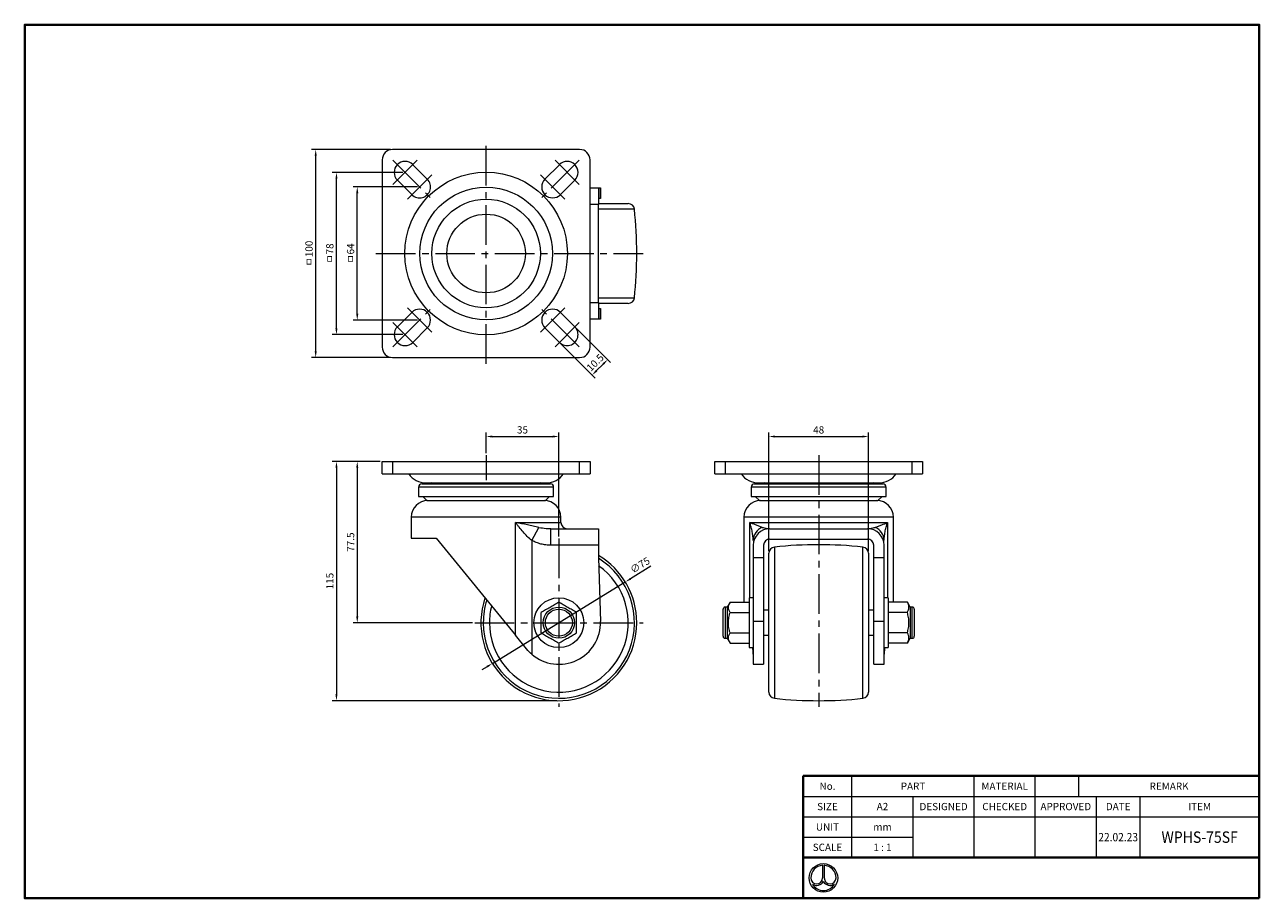
# Model space of a CAD drawing. Units: millimetres. Extents: x 0 to 594, y 0 to 420.
import ezdxf
from ezdxf.enums import TextEntityAlignment as Align

# ---------------------------------------------------------------- set-up
doc = ezdxf.new("R2010")
doc.units = ezdxf.units.MM
doc.linetypes.add('CENTER2', pattern=[28.575, 19.05, -3.175, 3.175, -3.175])
doc.layers.get('0').update_dxf_attribs({"lineweight": 15})
for name, color, linetype, lineweight in [('1. DIMENSION', 1, 'Continuous', 15), ('2. CENTER', 3, 'CENTER2', 15), ('4. TEXT', 2, 'Continuous', 15), ('5. TEXT (NOTE)', 8, 'Continuous', 15), ('7. EDGE', 103, 'Continuous', 40)]:
    doc.layers.add(name, color=color, linetype=linetype, lineweight=lineweight)
doc.styles.get("Standard").update_dxf_attribs({"font": 'isocp.shx', "width": 0.9, "bigfont": 'whgtxt.shx'})
doc.styles.add('STYLE2', font='H2GTRM.TTF')
doc.dimstyles.new('AM_ISO', dxfattribs={"dimtxt": 3.5, "dimasz": 3, "dimexe": 2, "dimexo": 1, "dimgap": 1, "dimtad": 1, "dimdsep": 46, "dimtxsty": 'Standard', "dimcen": 0, "dimclrd": 256, "dimclre": 256, "dimclrt": 2, "dimadec": 0, "dimazin": 2, "dimtp": 0.1, "dimtm": 0.1, "dimtfac": 0.71, "dimtmove": 0, "dimatfit": 3, "dimfxl": 0, "dimlwd": -1, "dimlwe": -1, "dimarcsym": 0})
doc.dimstyles.new('AM_ISO$3', dxfattribs={"dimtxt": 3.5, "dimasz": 3, "dimexe": 2, "dimexo": 1, "dimgap": 1, "dimtad": 1, "dimdsep": 46, "dimtxsty": 'Standard', "dimcen": 0, "dimclrd": 256, "dimclre": 256, "dimclrt": 2, "dimadec": 0, "dimazin": 2, "dimtp": 0.1, "dimtm": 0.1, "dimtfac": 0.71, "dimtmove": 0, "dimatfit": 3, "dimfxl": 0, "dimlwd": -1, "dimlwe": -1, "dimarcsym": 0})

# ---------------------------------------------------------------- blocks, each defined once
blk = doc.blocks.new('LOGO (A2)')
at = {"layer": '5. TEXT (NOTE)'}
for p, q in [((9.41, 16.66), (9.41, 16.65)), ((9.41, 15.86), (9.41, 9.8)), ((10.19, 16.66), (10.19, 16.65)), ((10.19, 15.86), (10.19, 9.8))]:
    blk.add_line(p, q, dxfattribs=at)
blk.add_circle((9.8, 9.8), 6.86, dxfattribs=at)
for centre, radius, start, end in [((9.8, 9.8), 6.08, 93.69907, 180), ((9.8, 9.8), 6.08, 0, 86.30093), ((6.57, 9.8), 2.84, 180, 0), ((6.57, 9.8), 3.63, 235.41922, 333.11195), ((9.8, 9.8), 6.08, 209.42871, 330.57129), ((13.03, 9.8), 3.63, 206.88805, 304.58078), ((13.03, 9.8), 2.84, 180, 0)]:
    blk.add_arc(centre, radius, start, end, dxfattribs=at)
blk = doc.blocks.new('표제란 (A2)')
at = {"layer": '1. DIMENSION'}
for p, q in [((-196, 19.6), (-196, 58.8)), ((-137.2, 19.6), (-137.2, 58.8)), ((-107.8, 19.6), (-107.8, 58.8)), ((-86.8, 49), (-86.8, 58.8)), ((-219.52, 49), (0, 49)), ((-166.6, 19.6), (-166.6, 49)), ((-78.4, 19.6), (-78.4, 49)), ((-57.4, 19.6), (-57.4, 49)), ((-219.52, 39.2), (0, 39.2)), ((-219.52, 29.4), (-166.6, 29.4))]:
    blk.add_line(p, q, dxfattribs=at)
at = {"layer": '7. EDGE'}
for p, q in [((-219.52, 58.8), (0, 58.8)), ((-219.52, 0), (-219.52, 58.8)), ((-219.52, 19.6), (0, 19.6))]:
    blk.add_line(p, q, dxfattribs=at)
blk.add_blockref('LOGO (A2)', (-219.52, 0))
at = {"layer": '5. TEXT (NOTE)', "style": 'STYLE2'}
for s, p in [('No.', (-207.76, 53.9)), ('PART', (-166.6, 53.9)), ('MATERIAL', (-122.5, 53.9)), ('REMARK', (-43.4, 53.9)), ('SIZE', (-207.76, 44.1)), ('DESIGNED', (-151.9, 44.1)), ('CHECKED', (-122.5, 44.1)), ('APPROVED', (-93.1, 44.1)), ('DATE', (-67.9, 44.1)), ('ITEM', (-28.7, 44.1)), ('UNIT', (-207.76, 34.3)), ('SCALE', (-207.76, 24.5))]:
    blk.add_text(s, height=3.5, dxfattribs=at).set_placement(p, align=Align.MIDDLE_CENTER)
at = {"layer": '5. TEXT (NOTE)'}
for s, p in [('A2', (-181.3, 44.1)), ('mm', (-181.3, 34.3)), ('1 : 1', (-181.3, 24.5))]:
    blk.add_text(s, height=3.5, dxfattribs=at).set_placement(p, align=Align.MIDDLE_CENTER)
blk = doc.blocks.new('202110121339115716')
for p, q in [((45, 50), (-45, 50)), ((-50, 45), (-50, -45)), ((-28.29, 35.71), (-35.29, 42.71)), ((35.29, 42.71), (28.29, 35.71)), ((50, -45), (50, 45)), ((-42.71, 35.29), (-35.71, 28.29)), ((35.71, 28.29), (42.71, 35.29)), ((50, 31.5), (54.99, 31.5)), ((54, 31.5), (54, 23.5)), ((54.99, 31.5), (54.99, 26.5)), ((55, 26.5), (55, 31.5)), ((54.99, 26.5), (54, 26.5)), ((54, 24), (68.38, 24)), ((55, 26.5), (54.99, 26.5)), ((54, 23.5), (50, 23.5)), ((54, -23.5), (54, 23.5)), ((71.36, 21.32), (54, 21.32)), ((50, -23.5), (54, -23.5)), ((54, -21.32), (71.36, -21.32)), ((54, -23.5), (54, -31.5)), ((-35.71, -28.29), (-42.71, -35.29)), ((42.71, -35.29), (35.71, -28.29)), ((68.38, -24), (54, -24)), ((54, -26.5), (54.99, -26.5)), ((54.99, -26.5), (54.99, -31.5)), ((54.99, -26.5), (55, -26.5)), ((55, -31.5), (55, -26.5)), ((54.99, -31.5), (50, -31.5)), ((-35.29, -42.71), (-28.29, -35.71)), ((28.29, -35.71), (35.29, -42.71)), ((-45, -50), (45, -50))]:
    blk.add_line(p, q)
for radius in [39.1, 31.88, 26.12, 18.9]:
    blk.add_circle((0, 0), radius)
for centre, radius, start, end in [((-45, 45), 5, 90, 180), ((45, 45), 5, 0, 90), ((-39, 39), 5.25, 45, 225), ((39, 39), 5.25, 315, 135), ((-32, 32), 5.25, 225, 45), ((32, 32), 5.25, 135, 315), ((68.38, 21), 3, 6.1193, 90), ((-127.5, 0), 200, 353.8807, 6.1193), ((68.38, -21), 3, 270, 353.8807), ((-32, -32), 5.25, 315, 135), ((32, -32), 5.25, 45, 225), ((-39, -39), 5.25, 135, 315), ((39, -39), 5.25, 225, 45), ((-45, -45), 5, 180, 270), ((45, -45), 5, 270, 0)]:
    blk.add_arc(centre, radius, start, end)
at = {"layer": '2. CENTER'}
for p, q in [((0, -53), (0, 53)), ((-44.83, 44.83), (-26.17, 26.17)), ((-44.83, 33.17), (-33.17, 44.83)), ((44.83, 44.83), (26.17, 26.17)), ((44.83, 33.17), (33.17, 44.83)), ((-37.83, 26.17), (-26.17, 37.83)), ((37.83, 26.17), (26.17, 37.83)), ((-53, 0), (75.5, 0)), ((-44.83, -44.83), (-26.17, -26.17)), ((-37.83, -26.17), (-26.17, -37.83)), ((44.83, -44.83), (26.17, -26.17)), ((37.83, -26.17), (26.17, -37.83)), ((-44.83, -33.17), (-33.17, -44.83)), ((44.83, -33.17), (33.17, -44.83))]:
    blk.add_line(p, q, dxfattribs=at)
blk = doc.blocks.new('202110121339115720')
for p, q in [((-50, 0), (50, 0)), ((-50, -6), (-50, 0)), ((-45, 0), (-45, -6)), ((45, -6), (45, 0)), ((50, 0), (50, -6)), ((-50, -6), (50, -6)), ((-31, -10.8), (31, -10.8)), ((-29, -10.3), (29, -10.3)), ((-26.16, -10.3), (-29, -10.8)), ((29, -10.8), (26.16, -10.3)), ((-32.5, -12.3), (-32.5, -16.8)), ((32.5, -12.3), (-32.5, -12.3)), ((-32.5, -16.8), (0, -16.8)), ((-30.5, -16.8), (-28.5, -18.8)), ((0, -16.8), (32.5, -16.8)), ((28.5, -18.8), (30.5, -16.8)), ((32.5, -16.8), (32.5, -12.3)), ((-28.5, -18.8), (0, -18.8)), ((0, -18.8), (28.5, -18.8)), ((-36, -26.8), (-36, -36.8)), ((36, -26.8), (-36, -26.8)), ((14.14, -83.57), (14.14, -29.3)), ((14.14, -29.3), (36, -29.3)), ((36, -29.3), (36, -26.8)), ((21.99, -37.94), (25.38, -31.66)), ((30.99, -32.29), (31.12, -32.3)), ((31.12, -40.3), (31.12, -32.3)), ((31.12, -32.3), (54, -32.3)), ((54, -32.3), (54, -40.3)), ((-36, -36.8), (-24, -36.8)), ((-24, -36.8), (14.14, -83.57)), ((21.99, -37.94), (21.99, -92.69)), ((54, -40.3), (31.12, -40.3)), ((54, -40.3), (54, -46.3)), ((54, -46.3), (54.99, -76.85)), ((19.5, -90.14), (14.14, -83.57))]:
    blk.add_line(p, q)
for radius in [12, 7.5, 6.5]:
    blk.add_circle((35, -77.5), radius)
for centre, radius, start, end in [((-29, -0.3), 10, 214.75023, 270), ((-31, -12.3), 1.5, 90, 180), ((29, -0.3), 10, 270, 325.24977), ((31, -12.3), 1.5, 0, 90), ((-28, -26.8), 8, 90, 180), ((28, -26.8), 8, 0, 90), ((39, -29.3), 3, 180, 270), ((35, -77.5), 36.36, 180, 58.48466), ((35, -77.5), 37.5, 0, 59.55795), ((35, -77.5), 33.38, 180, 55.04197), ((35, -77.5), 37.5, 161.4294, 0), ((35, -77.5), 36.36, 162.5688, 180), ((35, -77.5), 33.38, 166.01149, 180), ((35, -77.5), 20, 229.43697, 1.85501)]:
    blk.add_arc(centre, radius, start, end)
for points, knots in [([(21.99, -37.94), (21.2, -37.34), (20.46, -36.68), (19.06, -35.31), (18.39, -34.6), (17.11, -33.12), (16.49, -32.37), (15.59, -31.22), (15.3, -30.84), (14.86, -30.26), (14.71, -30.07), (14.43, -29.69), (14.28, -29.49), (14.14, -29.3)], [0, 0, 0, 0, 0.25, 0.25, 0.5, 0.5, 0.75, 0.75, 0.875, 0.875, 0.9375, 0.9375, 1, 1, 1, 1]), ([(25.38, -31.66), (24.46, -31.47), (23.55, -31.28), (21.72, -30.89), (20.8, -30.69), (18, -30.1), (16.09, -29.7), (14.14, -29.3)], [0, 0, 0, 0, 0.25, 0.25, 0.5, 0.5, 1, 1, 1, 1]), ([(25.38, -31.66), (26.55, -31.87), (28.43, -32.21), (30.29, -32.27), (30.99, -32.29)], [0, 0, 0, 0, 0.622639, 1, 1, 1, 1]), ([(31.12, -40.3), (30.33, -40.3), (29.53, -40.24), (27.96, -40.03), (27.17, -39.88), (25.64, -39.47), (24.89, -39.23), (23.42, -38.65), (22.7, -38.31), (21.99, -37.94)], [0, 0, 0, 0, 0.25, 0.25, 0.5, 0.5, 0.75, 0.75, 1, 1, 1, 1]), ([(35, -67.69), (34.31, -68.09), (33.61, -68.49), (32.19, -69.3), (31.48, -69.72), (30.4, -70.34), (30.03, -70.55), (29.32, -70.97), (28.96, -71.17), (27.9, -71.79), (27.19, -72.19), (26.5, -72.59)], [0, 0, 0, 0, 0.25, 0.25, 0.5, 0.5, 0.625, 0.625, 0.75, 0.75, 1, 1, 1, 1]), ([(43.5, -72.59), (42.81, -72.19), (42.11, -71.79), (40.69, -70.97), (39.98, -70.56), (38.9, -69.93), (38.53, -69.73), (37.82, -69.31), (37.46, -69.1), (36.4, -68.49), (35.69, -68.09), (35, -67.69)], [0, 0, 0, 0, 0.25, 0.25, 0.5, 0.5, 0.625, 0.625, 0.75, 0.75, 1, 1, 1, 1]), ([(26.5, -82.41), (26.5, -81.61), (26.5, -80.79), (26.5, -79.15), (26.5, -78.33), (26.5, -77.08), (26.5, -76.67), (26.5, -75.83), (26.5, -75.42), (26.5, -74.19), (26.5, -73.39), (26.5, -72.59)], [0, 0, 0, 0, 0.25, 0.25, 0.5, 0.5, 0.625, 0.625, 0.75, 0.75, 1, 1, 1, 1]), ([(43.5, -82.41), (43.5, -81.61), (43.5, -80.79), (43.5, -79.15), (43.5, -78.33), (43.5, -77.08), (43.5, -76.67), (43.5, -75.83), (43.5, -75.42), (43.5, -74.19), (43.5, -73.39), (43.5, -72.59)], [0, 0, 0, 0, 0.25, 0.25, 0.5, 0.5, 0.625, 0.625, 0.75, 0.75, 1, 1, 1, 1]), ([(26.5, -82.41), (27.19, -82.81), (27.89, -83.21), (29.31, -84.03), (30.02, -84.44), (31.1, -85.07), (31.47, -85.27), (32.18, -85.69), (32.54, -85.9), (33.6, -86.51), (34.31, -86.91), (35, -87.31)], [0, 0, 0, 0, 0.25, 0.25, 0.5, 0.5, 0.625, 0.625, 0.75, 0.75, 1, 1, 1, 1]), ([(35, -87.31), (35.69, -86.91), (36.39, -86.51), (37.81, -85.7), (38.52, -85.28), (39.6, -84.66), (39.97, -84.45), (40.68, -84.03), (41.04, -83.83), (42.1, -83.21), (42.81, -82.81), (43.5, -82.41)], [0, 0, 0, 0, 0.25, 0.25, 0.5, 0.5, 0.625, 0.625, 0.75, 0.75, 1, 1, 1, 1])]:
    blk.add_open_spline(points, degree=3, knots=knots)
blk.add_open_spline([(21.99, -92.69), (21.09, -91.92), (20.25, -91.06), (19.5, -90.14)], degree=3)
at = {"layer": '2. CENTER'}
for p, q in [((0, 3), (0, -9)), ((35, -37), (35, -118)), ((-5.5, -77.5), (75.5, -77.5))]:
    blk.add_line(p, q, dxfattribs=at)
blk = doc.blocks.new('202110121339115722')
for p, q in [((-50, 0), (50, 0)), ((-50, -6), (-50, 0)), ((-45, 0), (-45, -6)), ((45, -6), (45, 0)), ((50, 0), (50, -6)), ((-50, -6), (50, -6)), ((-31, -10.8), (31, -10.8)), ((-29, -10.3), (29, -10.3)), ((-26.16, -10.3), (-29, -10.8)), ((29, -10.8), (26.16, -10.3)), ((-32.5, -12.3), (-32.5, -16.8)), ((32.5, -12.3), (-32.5, -12.3)), ((-32.5, -16.8), (32.5, -16.8)), ((-30.5, -16.8), (-28.5, -18.8)), ((28.5, -18.8), (30.5, -16.8)), ((32.5, -16.8), (32.5, -12.3)), ((-28.5, -18.8), (28.5, -18.8)), ((-36, -26.8), (-36, -66.23)), ((0, -26.8), (-36, -26.8)), ((-33.11, -29.3), (33.11, -29.3)), ((-33.11, -65.5), (-33.11, -29.3)), ((36, -26.8), (0, -26.8)), ((33.11, -29.3), (33.11, -65.5)), ((36, -66.23), (36, -26.8)), ((-23.5, -32.3), (23.5, -32.3)), ((-31.5, -40.3), (-31.5, -46.3)), ((-26.5, -40.3), (-26.5, -46.3)), ((-23.5, -37.3), (23.5, -37.3)), ((-21.32, -41.14), (-21.32, -113.86)), ((21.32, -77.5), (21.32, -41.14)), ((26.5, -46.3), (26.5, -40.3)), ((31.5, -46.3), (31.5, -40.3)), ((-26.5, -46.3), (-31.5, -46.3)), ((-31.5, -46.3), (-31.5, -76.85)), ((-26.5, -46.3), (-26.5, -76.85)), ((-24, -110.88), (-24, -44.12)), ((24, -44.12), (24, -77.5)), ((31.5, -46.3), (26.5, -46.3)), ((26.5, -76.85), (26.5, -46.3)), ((31.5, -76.85), (31.5, -46.3)), ((-46, -77.5), (-46, -71)), ((-44, -70), (-45, -70)), ((-45, -70), (-45, -77.5)), ((-42.66, -67.69), (-44, -70)), ((-44, -70), (-44, -85)), ((-42.66, -67.69), (-33.5, -67.69)), ((-31.5, -65.5), (-33.5, -65.5)), ((-33.5, -65.5), (-33.5, -89.5)), ((33.5, -65.5), (31.5, -65.5)), ((33.5, -65.5), (33.5, -89.5)), ((42.66, -67.69), (33.5, -67.69)), ((44, -70), (42.66, -67.69)), ((45, -70), (44, -70)), ((44, -70), (44, -85)), ((45, -85), (45, -70)), ((46, -71), (46, -84)), ((-42.66, -72.59), (-33.5, -72.59)), ((-31.5, -76.85), (-31.5, -97.5)), ((-26.5, -76.85), (-31.5, -76.85)), ((-24, -71.5), (-26.5, -71.5)), ((-26.5, -76.85), (-26.5, -97.5)), ((26.5, -71.5), (24, -71.5)), ((26.5, -97.5), (26.5, -76.85)), ((31.5, -76.85), (26.5, -76.85)), ((31.5, -97.5), (31.5, -76.85)), ((42.66, -72.59), (33.5, -72.59)), ((-46, -84), (-46, -77.5)), ((-45, -77.5), (-45, -85)), ((-42.66, -82.41), (-33.5, -82.41)), ((21.32, -113.86), (21.32, -77.5)), ((24, -77.5), (24, -110.88)), ((42.66, -82.41), (33.5, -82.41)), ((-45, -85), (-44, -85)), ((-44, -85), (-42.66, -87.31)), ((-42.66, -87.31), (-33.5, -87.31)), ((-26.5, -83.5), (-24, -83.5)), ((24, -83.5), (26.5, -83.5)), ((42.66, -87.31), (33.5, -87.31)), ((42.66, -87.31), (44, -85)), ((44, -85), (45, -85)), ((-33.5, -89.5), (-31.5, -89.5)), ((31.5, -89.5), (33.5, -89.5)), ((-31.5, -97.5), (-26.5, -97.5)), ((26.5, -97.5), (31.5, -97.5))]:
    blk.add_line(p, q)
for centre, radius, start, end in [((-29, -0.3), 10, 214.75023, 270), ((-31, -12.3), 1.5, 90, 180), ((29, -0.3), 10, 270, 325.24977), ((31, -12.3), 1.5, 0, 90), ((-28, -26.8), 8, 90, 180), ((28, -26.8), 8, 0, 90), ((-24.49, -38.16), 7.01, 111.99032, 178.1999), ((-23.5, -40.3), 8, 90, 180), ((23.5, -40.3), 8, 0, 90), ((24.49, -38.16), 7.01, 1.8001, 68.00968), ((-23.5, -40.3), 3, 90, 180), ((-21, -44.12), 3, 96.1193, 180), ((0, -240), 200, 83.8807, 96.1193), ((21, -44.12), 3, 0, 83.8807), ((23.5, -40.3), 3, 0, 90), ((-45, -71), 1, 90, 180), ((45, -71), 1, 0, 90), ((-45, -84), 1, 180, 270), ((45, -84), 1, 270, 0), ((-21, -110.88), 3, 180, 263.8807), ((21, -110.88), 3, 276.1193, 0), ((0, 85), 200, 263.8807, 276.1193)]:
    blk.add_arc(centre, radius, start, end)
for centre, major_axis, start_param, end_param in [((0, -66.23), (0, 44.14), 1.570796, 1.603798), ((0, -66.23), (0, 44.14), 4.679388, 4.712389), ((-51.5, -93.2), (0, 24.52), 4.837392, 4.863748), ((51.5, -93.2), (0, 24.52), 1.419438, 1.445794)]:
    blk.add_ellipse(centre, major_axis=major_axis, ratio=0.815535, start_param=start_param, end_param=end_param)
for points, knots in [([(-27.12, -31.66), (-27.66, -31.47), (-28.21, -31.28), (-29.29, -30.89), (-29.81, -30.69), (-31.34, -30.1), (-32.27, -29.7), (-33.11, -29.3)], [0, 0, 0, 0, 0.25, 0.25, 0.5, 0.5, 1, 1, 1, 1]), ([(-31.5, -37.94), (-31.5, -37.34), (-31.55, -36.68), (-31.7, -35.31), (-31.82, -34.6), (-32.09, -33.12), (-32.26, -32.37), (-32.55, -31.22), (-32.65, -30.84), (-32.82, -30.26), (-32.87, -30.07), (-32.99, -29.69), (-33.05, -29.49), (-33.11, -29.3)], [0, 0, 0, 0, 0.25, 0.25, 0.5, 0.5, 0.75, 0.75, 0.875, 0.875, 0.9375, 0.9375, 1, 1, 1, 1]), ([(27.12, -31.66), (27.66, -31.47), (28.21, -31.28), (29.29, -30.89), (29.81, -30.69), (31.34, -30.1), (32.27, -29.7), (33.11, -29.3)], [0, 0, 0, 0, 0.25, 0.25, 0.5, 0.5, 1, 1, 1, 1]), ([(31.5, -37.94), (31.5, -37.34), (31.55, -36.68), (31.7, -35.31), (31.82, -34.6), (32.09, -33.12), (32.26, -32.37), (32.55, -31.22), (32.65, -30.84), (32.82, -30.26), (32.87, -30.07), (32.99, -29.69), (33.05, -29.49), (33.11, -29.3)], [0, 0, 0, 0, 0.25, 0.25, 0.5, 0.5, 0.75, 0.75, 0.875, 0.875, 0.9375, 0.9375, 1, 1, 1, 1]), ([(-27.12, -31.66), (-26.55, -31.85), (-25.95, -32), (-24.74, -32.23), (-24.12, -32.3), (-23.5, -32.3)], [0, 0, 0, 0, 0.5, 0.5, 1, 1, 1, 1]), ([(23.5, -32.3), (24.12, -32.3), (24.74, -32.23), (25.95, -32), (26.55, -31.85), (27.12, -31.66)], [0, 0, 0, 0, 0.5, 0.5, 1, 1, 1, 1]), ([(-42.66, -72.59), (-42.89, -72.19), (-43.09, -71.79), (-43.35, -70.97), (-43.42, -70.56), (-43.42, -69.93), (-43.41, -69.73), (-43.34, -69.31), (-43.28, -69.1), (-43.09, -68.49), (-42.9, -68.09), (-42.66, -67.69)], [0, 0, 0, 0, 0.25, 0.25, 0.5, 0.5, 0.625, 0.625, 0.75, 0.75, 1, 1, 1, 1]), ([(42.66, -72.59), (42.89, -72.19), (43.09, -71.79), (43.35, -70.97), (43.42, -70.56), (43.42, -69.93), (43.41, -69.73), (43.34, -69.31), (43.28, -69.1), (43.09, -68.49), (42.9, -68.09), (42.66, -67.69)], [0, 0, 0, 0, 0.25, 0.25, 0.5, 0.5, 0.625, 0.625, 0.75, 0.75, 1, 1, 1, 1]), ([(-42.66, -82.41), (-42.89, -81.61), (-43.09, -80.79), (-43.35, -79.15), (-43.42, -78.33), (-43.42, -77.08), (-43.4, -76.67), (-43.33, -75.83), (-43.28, -75.42), (-43.08, -74.19), (-42.89, -73.39), (-42.66, -72.59)], [0, 0, 0, 0, 0.25, 0.25, 0.5, 0.5, 0.625, 0.625, 0.75, 0.75, 1, 1, 1, 1]), ([(42.66, -82.41), (42.89, -81.61), (43.09, -80.79), (43.35, -79.15), (43.42, -78.33), (43.42, -77.08), (43.4, -76.67), (43.33, -75.83), (43.28, -75.42), (43.08, -74.19), (42.89, -73.39), (42.66, -72.59)], [0, 0, 0, 0, 0.25, 0.25, 0.5, 0.5, 0.625, 0.625, 0.75, 0.75, 1, 1, 1, 1]), ([(-42.66, -87.31), (-42.89, -86.91), (-43.09, -86.51), (-43.35, -85.7), (-43.42, -85.28), (-43.42, -84.66), (-43.41, -84.45), (-43.34, -84.03), (-43.28, -83.83), (-43.09, -83.21), (-42.9, -82.81), (-42.66, -82.41)], [0, 0, 0, 0, 0.25, 0.25, 0.5, 0.5, 0.625, 0.625, 0.75, 0.75, 1, 1, 1, 1]), ([(42.66, -87.31), (42.89, -86.91), (43.09, -86.51), (43.35, -85.7), (43.42, -85.28), (43.42, -84.66), (43.41, -84.45), (43.34, -84.03), (43.28, -83.83), (43.09, -83.21), (42.9, -82.81), (42.66, -82.41)], [0, 0, 0, 0, 0.25, 0.25, 0.5, 0.5, 0.625, 0.625, 0.75, 0.75, 1, 1, 1, 1])]:
    blk.add_open_spline(points, degree=3, knots=knots)
for points in [[(-31.5, -92.69), (-31.5, -91.92), (-31.56, -91.06), (-31.66, -90.14)], [(31.66, -90.14), (31.56, -91.06), (31.5, -91.92), (31.5, -92.69)]]:
    blk.add_open_spline(points, degree=3)
at = {"layer": '2. CENTER'}
blk.add_line((0, 3), (0, -118), dxfattribs=at)
blk = doc.blocks.new('*D6')
at = {"layer": '1. DIMENSION', "linetype": 'ByBlock'}
for p, q in [((176, 360), (138, 360)), ((140, 263), (140, 357)), ((176, 260), (138, 260))]:
    blk.add_line(p, q, dxfattribs=at)
at = {"layer": '1. DIMENSION'}
for points in [[(139.5, 357), (140.5, 357), (140, 360)], [(139.5, 263), (140.5, 263), (140, 260)]]:
    blk.add_solid(points, dxfattribs=at)
at = {"layer": 'DEFPOINTS', "color": 0}
for p in [(140, 360), (177, 360), (177, 260)]:
    blk.add_point(p, dxfattribs=at)
at = {"layer": '1. DIMENSION', "color": 2, "insert": (137.25, 310), "char_height": 3.5, "attachment_point": 5, "rotation": 90}
blk.add_mtext('ㅁ100', dxfattribs=at)
blk = doc.blocks.new('*D7')
at = {"layer": '1. DIMENSION', "linetype": 'ByBlock'}
for p, q in [((182, 349), (148, 349)), ((150, 274), (150, 346)), ((182, 271), (148, 271))]:
    blk.add_line(p, q, dxfattribs=at)
at = {"layer": '1. DIMENSION'}
for points in [[(149.5, 346), (150.5, 346), (150, 349)], [(149.5, 274), (150.5, 274), (150, 271)]]:
    blk.add_solid(points, dxfattribs=at)
at = {"layer": 'DEFPOINTS', "color": 0}
for p in [(150, 349), (183, 349), (183, 271)]:
    blk.add_point(p, dxfattribs=at)
at = {"layer": '1. DIMENSION', "color": 2, "insert": (147.25, 310), "char_height": 3.5, "attachment_point": 5, "rotation": 90}
blk.add_mtext('ㅁ78', dxfattribs=at)
blk = doc.blocks.new('*D8')
at = {"layer": '1. DIMENSION', "linetype": 'ByBlock'}
for p, q in [((189, 342), (158, 342)), ((160, 281), (160, 339)), ((189, 278), (158, 278))]:
    blk.add_line(p, q, dxfattribs=at)
at = {"layer": '1. DIMENSION'}
for points in [[(159.5, 339), (160.5, 339), (160, 342)], [(159.5, 281), (160.5, 281), (160, 278)]]:
    blk.add_solid(points, dxfattribs=at)
at = {"layer": 'DEFPOINTS', "color": 0}
for p in [(160, 342), (190, 342), (190, 278)]:
    blk.add_point(p, dxfattribs=at)
at = {"layer": '1. DIMENSION', "color": 2, "insert": (157.25, 310), "char_height": 3.5, "attachment_point": 5, "rotation": 90}
blk.add_mtext('ㅁ64', dxfattribs=at)
blk = doc.blocks.new('*D9')
at = {"layer": '1. DIMENSION', "linetype": 'ByBlock'}
for p, q in [((171, 210), (158, 210)), ((160, 207), (160, 135.5)), ((215.5, 132.5), (158, 132.5))]:
    blk.add_line(p, q, dxfattribs=at)
at = {"layer": '1. DIMENSION'}
for points in [[(159.5, 207), (160.5, 207), (160, 210)], [(159.5, 135.5), (160.5, 135.5), (160, 132.5)]]:
    blk.add_solid(points, dxfattribs=at)
at = {"layer": 'DEFPOINTS', "color": 0}
for p in [(172, 210), (160, 132.5), (216.5, 132.5)]:
    blk.add_point(p, dxfattribs=at)
at = {"layer": '1. DIMENSION', "color": 2, "insert": (157.25, 171.25), "char_height": 3.5, "attachment_point": 5, "rotation": 90}
blk.add_mtext('77.5', dxfattribs=at)
blk = doc.blocks.new('*D10')
at = {"layer": '1. DIMENSION', "linetype": 'ByBlock'}
for p, q in [((171, 210), (148, 210)), ((150, 207), (150, 98)), ((256, 95), (148, 95))]:
    blk.add_line(p, q, dxfattribs=at)
at = {"layer": '1. DIMENSION'}
for points in [[(149.5, 207), (150.5, 207), (150, 210)], [(149.5, 98), (150.5, 98), (150, 95)]]:
    blk.add_solid(points, dxfattribs=at)
at = {"layer": 'DEFPOINTS', "color": 0}
for p in [(172, 210), (150, 95), (257, 95)]:
    blk.add_point(p, dxfattribs=at)
at = {"layer": '1. DIMENSION', "color": 2, "insert": (147.25, 152.5), "char_height": 3.5, "attachment_point": 5, "rotation": 90}
blk.add_mtext('115', dxfattribs=at)
blk = doc.blocks.new('*D11')
at = {"layer": '1. DIMENSION', "linetype": 'ByBlock'}
for p, q in [((222, 214), (222, 224)), ((225, 222), (254, 222)), ((257, 174), (257, 224))]:
    blk.add_line(p, q, dxfattribs=at)
at = {"layer": '1. DIMENSION'}
for points in [[(225, 222.5), (225, 221.5), (222, 222)], [(254, 222.5), (254, 221.5), (257, 222)]]:
    blk.add_solid(points, dxfattribs=at)
at = {"layer": 'DEFPOINTS', "color": 0}
for p in [(257, 222), (222, 213), (257, 173)]:
    blk.add_point(p, dxfattribs=at)
at = {"layer": '1. DIMENSION', "color": 2, "insert": (239.5, 224.75), "char_height": 3.5, "attachment_point": 5}
blk.add_mtext('35', dxfattribs=at)
blk = doc.blocks.new('*D12')
at = {"layer": '1. DIMENSION', "linetype": 'ByBlock'}
for p, q in [((358, 166.88), (358, 224)), ((361, 222), (403, 222)), ((406, 166.88), (406, 224))]:
    blk.add_line(p, q, dxfattribs=at)
at = {"layer": '1. DIMENSION'}
for points in [[(361, 222.5), (361, 221.5), (358, 222)], [(403, 222.5), (403, 221.5), (406, 222)]]:
    blk.add_solid(points, dxfattribs=at)
at = {"layer": 'DEFPOINTS', "color": 0}
for p in [(406, 222), (358, 165.88), (406, 165.88)]:
    blk.add_point(p, dxfattribs=at)
at = {"layer": '1. DIMENSION', "color": 2, "insert": (382, 224.75), "char_height": 3.5, "attachment_point": 5}
blk.add_mtext('48', dxfattribs=at)
blk = doc.blocks.new('*D13')
at = {"layer": '1. DIMENSION', "linetype": 'ByBlock'}
for p, q in [((265.42, 274.01), (281.86, 257.56)), ((257.99, 266.58), (274.44, 250.14)), ((275.14, 253.68), (278.32, 256.86))]:
    blk.add_line(p, q, dxfattribs=at)
at = {"layer": '1. DIMENSION'}
for points in [[(277.97, 257.21), (278.68, 256.5), (280.45, 258.98)], [(274.79, 254.03), (275.5, 253.32), (273.02, 251.55)]]:
    blk.add_solid(points, dxfattribs=at)
at = {"layer": 'DEFPOINTS', "color": 0}
for p in [(264.71, 274.71), (257.29, 267.29), (280.45, 258.98)]:
    blk.add_point(p, dxfattribs=at)
at = {"layer": '1. DIMENSION', "color": 2, "insert": (274.79, 257.21), "char_height": 3.5, "attachment_point": 5, "rotation": 45}
blk.add_mtext('10.5', dxfattribs=at)
blk = doc.blocks.new('*D14')
at = {"layer": '1. DIMENSION'}
for p, q in [((301.29, 159.62), (291.54, 153.65)), ((225.02, 112.92), (288.98, 152.08)), ((222.46, 111.35), (219.9, 109.78))]:
    blk.add_line(p, q, dxfattribs=at)
for points in [[(291.28, 154.08), (291.8, 153.22), (288.98, 152.08)], [(222.2, 111.78), (222.72, 110.92), (225.02, 112.92)]]:
    blk.add_solid(points, dxfattribs=at)
at = {"layer": 'DEFPOINTS', "color": 0}
for p in [(288.98, 152.08), (225.02, 112.92)]:
    blk.add_point(p, dxfattribs=at)
at = {"layer": '1. DIMENSION', "color": 2, "insert": (296.26, 159.77), "char_height": 3.5, "attachment_point": 5, "rotation": 31.48211}
blk.add_mtext('∅75', dxfattribs=at)

msp = doc.modelspace()

# ---------------------------------------------------------------- linework, layer by layer
at = {"layer": '7. EDGE'}
msp.add_lwpolyline([(594, 0), (0, 0), (0, 420), (594, 420)], close=True, dxfattribs=at)

# ---------------------------------------------------------------- block references
for name, p in [('202110121339115716', (222, 310)), ('202110121339115720', (222, 210)), ('202110121339115722', (382, 210))]:
    msp.add_blockref(name, p)
at = {"layer": '1. DIMENSION'}
msp.add_blockref('표제란 (A2)', (594, 0), dxfattribs=at)

# ---------------------------------------------------------------- texts
at = {"layer": '4. TEXT', "width": 0.9}
for s, height, p in [('22.02.23', 4, (526.1, 29.4)), ('WPHS-75SF', 5.5, (565.3, 29.4))]:
    msp.add_text(s, height=height, dxfattribs=at).set_placement(p, align=Align.MIDDLE_CENTER)

# ---------------------------------------------------------------- dimensions: what is measured, and where the dimension line sits
at = {"layer": '1. DIMENSION'}
for base, p1, p2, picture, middle in [((140, 360), (177, 260), (177, 360), '*D6', (137.25, 310)), ((150, 349), (183, 271), (183, 349), '*D7', (147.25, 310)), ((160, 342), (190, 278), (190, 342), '*D8', (157.25, 310))]:
    dim = msp.add_linear_dim(base=base, p1=p1, p2=p2, angle=90, text='ㅁ<>', dimstyle='AM_ISO', dxfattribs=at)
    dim.commit()
    dim.dimension.update_dxf_attribs({"geometry": picture, "text_midpoint": middle})
dim = msp.add_aligned_dim(p1=(257.288, 267.288), p2=(264.712, 274.712), distance=-22.25, dimstyle='AM_ISO', dxfattribs=at)
dim.commit()
dim.dimension.update_dxf_attribs({"geometry": '*D13', "text_midpoint": (274.789, 257.211)})
for base, p1, p2, picture, middle in [((257, 222), (222, 213), (257, 173), '*D11', (239.5, 224.75)), ((406, 222), (358, 165.878), (406, 165.878), '*D12', (382, 224.75))]:
    dim = msp.add_linear_dim(base=base, p1=p1, p2=p2, dimstyle='AM_ISO', dxfattribs=at)
    dim.commit()
    dim.dimension.update_dxf_attribs({"geometry": picture, "text_midpoint": middle})
for base, p2, picture, middle in [((150, 95), (257, 95), '*D10', (147.25, 152.5)), ((160, 132.5), (216.5, 132.5), '*D9', (157.25, 171.25))]:
    dim = msp.add_linear_dim(base=base, p1=(172, 210), p2=p2, angle=90, dimstyle='AM_ISO', dxfattribs=at)
    dim.commit()
    dim.dimension.update_dxf_attribs({"geometry": picture, "text_midpoint": middle})
dim = msp.add_diameter_dim_2p(p1=(225.02, 112.916), p2=(288.98, 152.084), dimstyle='AM_ISO$3', dxfattribs=at)
dim.commit()
dim.dimension.update_dxf_attribs({"geometry": '*D14', "text_midpoint": (297.695, 157.42), "dimtype": 131})

doc.saveas('drawing.dxf')
